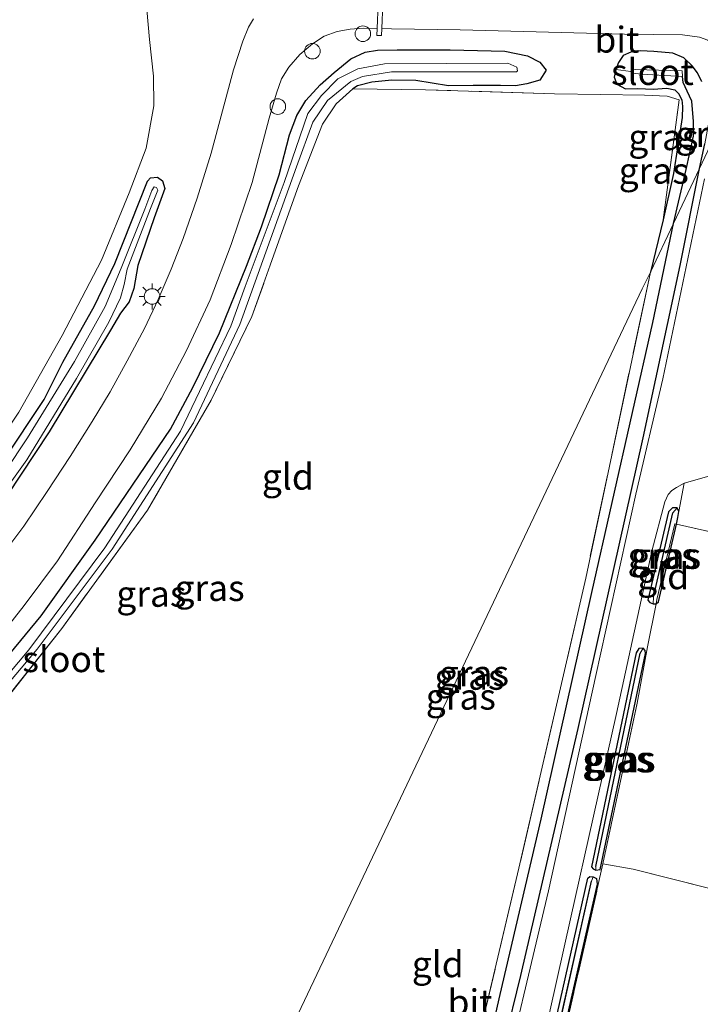
# Model space of a CAD drawing. Units: metres. Extents: x 249997 to 260010, y 477184 to 479800.
# Drawn here: x 250343 to 250408, y 478654 to 478749 of the extents above; entities that cross this region are included whole.
import ezdxf
from ezdxf.enums import TextEntityAlignment as Align

# ---------------------------------------------------------------- set-up
doc = ezdxf.new("R2010")
doc.units = ezdxf.units.M
doc.linetypes.add('IE-TERREINAFSCHEIDING', pattern=[10, 8, -2])
doc.layers.get('0').update_dxf_attribs({"lineweight": 25})
for name, color, linetype, lineweight in [('B-ME-AL-OVERIG-S-B1', 7, 'Continuous', 18), ('B-ME-GW-TEENLIJN-L-B1', 93, 'Continuous', 18), ('B-ME-IE-GRASLAND-GV-B6', 93, 'Continuous', 18), ('B-ME-IE-GRONDWERKLIJN-GROND_INGERICHT-GV-B6', 253, 'Continuous', 18), ('B-ME-IE-HULPGEOMETRIE-L-B1', 53, 'Continuous', 18), ('B-ME-IE-MEUBILAIR_WEGMEUBILAIR-LICHTMAST-S-B1', 8, 'Continuous', 18), ('B-ME-IE-TERREINAFSCHEIDING-DOORGANG-L-B1', 8, 'IE-TERREINAFSCHEIDING-KUNSTMATIG-OPEN', 18), ('B-ME-IE-TERREINAFSCHEIDING-RASTERHEKWERK-L-B1', 8, 'IE-TERREINAFSCHEIDING', 18), ('B-ME-OG-WATER-GV-B6', 153, 'Continuous', 18), ('B-ME-VH-VERH_SOORT-BITUMEN-GV-B6', 8, 'IE-TERREINAFSCHEIDING-NATUURLIJK-HOUTWAL', 18)]:
    doc.layers.add(name, color=color, linetype=linetype, lineweight=lineweight)
doc.layers.add('B-ME-GW-INSTEEKWATERGANG-L-B1', color=10, linetype='Continuous')
doc.layers.add('B-ME-GW-WATERGANG-GREPPEL-L-B1', color=10, linetype='Continuous')
doc.styles.add('NLCS-ISO', font='NLCS-ISO.TTF')
doc.linetypes.add('IE-TERREINAFSCHEIDING-KUNSTMATIG-OPEN', pattern='A,7,-1.5,[67,NLCS.SHX,S=0.75,R=0,X=0,Y=0],-1.5', length=10)
doc.linetypes.add('IE-TERREINAFSCHEIDING-NATUURLIJK-HOUTWAL', pattern='A,7,-1.5,[67,NLCS.SHX,S=0.75,R=45,X=0,Y=0],-1.5,7,-1.5,[70,NLCS.SHX,S=0.75,R=0,X=0,Y=0],-1.5', length=20)

# ---------------------------------------------------------------- blocks, each defined once
blk = doc.blocks.new('lantaarnpaal')
for p, q in [((0, 0.75), (0, 1.25)), ((-0.75, 0), (-1.25, 0)), ((-0.884, 0.884), (-0.53, 0.53)), ((0.53, 0.53), (0.884, 0.884)), ((0.75, 0), (1.25, 0)), ((-0.53, -0.53), (-0.884, -0.884)), ((0, -0.75), (0, -1.25)), ((0.53, -0.53), (0.884, -0.884))]:
    blk.add_line(p, q)
blk.add_circle((0, 0), 0.75)
blk = doc.blocks.new('dtb')
blk.add_circle((0, 0), 0.75)

msp = doc.modelspace()

# ---------------------------------------------------------------- linework, layer by layer
at = {"layer": 'B-ME-GW-INSTEEKWATERGANG-L-B1'}
msp.add_line((250404.711, 478729.8, 15.113), (250403.469, 478724.786, 15.08), dxfattribs=at)
for points in [[(250357.226, 478709.631, 14.9), (250359.373, 478713.653, 14.858), (250361.943, 478718.916, 14.861), (250364.551, 478725.345, 14.909), (250365.988, 478729.154, 14.942), (250367.703, 478734.153, 15.008), (250368.68, 478737.987, 15.023), (250369.404, 478739.854, 14.993), (250370.25, 478741.305, 14.987), (250371.655, 478742.818, 14.978), (250372.988, 478744.022, 14.978), (250374.595, 478745.314, 14.978), (250375.993, 478745.966, 14.981), (250377.182, 478746.16, 15.002), (250379.073, 478746.183, 15.008), (250384.174, 478746.194, 15.074), (250389.456, 478746.058, 15.107), (250391.617, 478745.624, 15.113), (250392.824, 478744.994, 15.119), (250393.433, 478744.218, 15.11), (250392.806, 478743.272, 15.08), (250391.552, 478742.921, 15.077), (250390.465, 478742.732, 15.068), (250389.027, 478742.753, 15.092), (250386.384, 478742.749, 15.137), (250384.02, 478742.724, 15.038), (250380.879, 478743.24, 14.963), (250378.56, 478743.28, 14.867), (250376.641, 478743.063, 14.852), (250375.259, 478742.729, 14.87), (250374.808, 478742.436, 14.87)], [(250408.438, 478743.136, 15.098), (250407.97, 478743.997, 15.023), (250407.529, 478744.606, 15.026), (250406.695, 478745.418, 15.107), (250405.621, 478745.875, 15.08), (250403.8, 478746.032, 15.11), (250402.512, 478746.086, 15.131), (250401.598, 478745.97, 15.149), (250400.863, 478745.643, 15.173), (250400.401, 478744.975, 15.206), (250400.129, 478744.303, 15.206), (250399.976, 478743.558, 15.203), (250400.229, 478742.879, 15.185), (250401.068, 478742.444, 15.152), (250402.248, 478742.457, 15.104), (250403.754, 478742.418, 15.071), (250405.042, 478742.492, 15.092), (250405.819, 478742.327, 15.14), (250406.177, 478741.99, 15.215), (250406.513, 478741.38, 15.206), (250406.572, 478740.747, 15.197), (250406.522, 478739.673, 15.182), (250405.695, 478734.288, 15.104), (250404.711, 478729.8, 15.113)], [(250408.203, 478734.757, 15.2), (250408.711, 478737.143, 15.218)], [(250363.866, 478641.366, 14.858), (250368.155, 478639.824, 14.882), (250374.668, 478637.461, 14.882), (250378.917, 478636.814, 15.029), (250381.397, 478637.008, 15.029), (250383.222, 478637.279, 15.023), (250384.837, 478638.172, 15.02), (250386.152, 478639.669, 15.02), (250387.015, 478641.505, 15.002), (250387.823, 478644.143, 14.975), (250390.998, 478656.995, 14.951), (250396.515, 478680.81, 15.035), (250402.787, 478708.815, 15.041), (250406.328, 478725.399, 15.194), (250408.203, 478734.757, 15.2)], [(250351.856, 478725.62, 14.761), (250355.012, 478733.528, 14.769), (250355.282, 478733.865, 14.761), (250355.975, 478733.908, 14.769), (250356.446, 478733.58, 14.781), (250356.663, 478732.835, 14.785), (250355.644, 478730.013, 14.797), (250354.081, 478725.401, 14.826)], [(250317.227, 478676.203, 14.821), (250310.048, 478670.705, 14.862), (250300.194, 478663.571, 14.931), (250288.634, 478655.594, 14.91), (250287.988, 478655.519, 14.91), (250287.385, 478656.029, 14.91), (250287.052, 478656.505, 14.919), (250287.139, 478656.934, 14.927), (250288.137, 478658.268, 14.955), (250296.377, 478664.287, 15.024), (250303.839, 478669.588, 14.87), (250313.736, 478676.483, 14.793), (250317.024, 478679.301, 14.821), (250322.237, 478684.033, 14.862), (250327.735, 478689.477, 14.858), (250332.735, 478695.161, 14.882), (250336.859, 478700.44, 14.85), (250341.08, 478706.561, 14.878), (250345.042, 478712.512, 14.837), (250346.832, 478716.092, 14.801), (250349.9, 478721.511, 14.837), (250351.856, 478725.62, 14.761)], [(250354.081, 478725.401, 14.826), (250353.696, 478723.187, 14.87), (250353.225, 478721.906, 14.858), (250352.391, 478720.808, 14.862), (250351.444, 478719.193, 14.85), (250345.535, 478709.386, 14.87), (250340.047, 478701.14, 14.838), (250335.718, 478695.618, 14.85), (250329.947, 478689.177, 14.874), (250323.309, 478682.043, 14.903), (250318.379, 478677.244, 14.845)], [(250328.626, 478651.144, 15.045), (250321.937, 478653.204, 15.065), (250319.805, 478654.266, 15.033), (250318.244, 478655.596, 15.029), (250317.617, 478656.557, 15.049), (250317.326, 478658.404, 15.065), (250317.62, 478661.596, 15.025), (250318.8, 478664.451, 15.02), (250320.967, 478666.864, 15.004), (250327.879, 478672.98, 14.984), (250336.101, 478681.231, 15.025), (250344.756, 478691.666, 14.943), (250349.968, 478698.963, 14.923), (250357.226, 478709.631, 14.9)], [(250404.248, 478693.003, 14.903), (250405.981, 478700.477, 15.023), (250406.13, 478701.12, 15.095), (250406.223, 478701.72, 15.092), (250406.059, 478702.051, 15.089), (250405.591, 478702.075, 15.089), (250405.232, 478701.682, 15.089), (250403.24, 478693.164, 15.008), (250403.433, 478692.941, 15.008), (250403.742, 478692.817, 15.008), (250404.021, 478692.81, 15.008), (250404.248, 478693.003, 14.903)], [(250398.646, 478667.202, 14.852), (250403.004, 478688.027, 14.87), (250402.962, 478688.329, 14.951), (250402.771, 478688.528, 14.987), (250402.358, 478688.511, 14.999), (250402.102, 478688.088, 14.999), (250397.797, 478667.477, 15.032), (250397.972, 478667.291, 14.969), (250398.217, 478667.15, 14.924), (250398.646, 478667.202, 14.852)], [(250397.972, 478666.505, 14.975), (250398.266, 478666.361, 14.909), (250398.347, 478665.806, 14.819), (250391.953, 478637.782, 14.75), (250391.699, 478637.345, 14.816), (250391.274, 478637.427, 14.927), (250391.219, 478637.595, 14.876), (250391.018, 478637.869, 14.954), (250397.456, 478666.39, 15.077), (250397.62, 478666.554, 15.071), (250397.972, 478666.505, 14.975)]]:
    msp.add_polyline3d(points, dxfattribs=at)
at = {"layer": 'B-ME-GW-TEENLIJN-L-B1'}
for points in [[(250350.578, 478725.939, 14.828), (250353.252, 478732.401, 14.795), (250354.865, 478736.733, 14.808), (250355.621, 478740.787, 14.844), (250355.598, 478743.67, 14.998), (250355.213, 478747.189, 15.352), (250354.942, 478750.068, 15.542), (250354.259, 478755.472, 15.904), (250353.801, 478758.483, 16.038), (250353.724, 478760.284, 16.054), (250353.99, 478760.868, 16.042), (250354.234, 478761.118, 16.038), (250358.745, 478761.723, 15.916), (250363.317, 478761.831, 15.832)], [(250350.578, 478725.939, 14.828), (250346.772, 478718.654, 14.868), (250342.614, 478711.265, 14.868), (250338.283, 478704.834, 14.881), (250334.172, 478699.021, 14.885), (250329.12, 478693.162, 14.889), (250322.828, 478686.627, 14.893), (250316.378, 478680.97, 14.913), (250309.627, 478675.383, 14.885), (250297.771, 478666.981, 15.108), (250289.451, 478661.401, 15.132), (250280.535, 478655.92, 15.112), (250271.137, 478650.6, 15.161), (250265.47, 478647.931, 15.25), (250255.845, 478643.643, 15.429), (250237.434, 478635.217, 15.425), (250224.86, 478628.748, 15.534), (250222.161, 478627.244, 15.502)]]:
    msp.add_polyline3d(points, dxfattribs=at)
at = {"layer": 'B-ME-GW-WATERGANG-GREPPEL-L-B1'}
for p, q in [((250403.781, 478693.443, 14.66), (250405.64, 478701.594, 14.66)), ((250398.201, 478667.498, 14.567), (250402.486, 478688.062, 14.567)), ((250391.492, 478637.828, 14.507), (250397.783, 478666.097, 14.507))]:
    msp.add_line(p, q, dxfattribs=at)
for points in [[(250405.694, 478729.472, 14.495), (250406.921, 478734.668, 14.495), (250407.617, 478737.881, 14.495), (250407.621, 478739.277, 14.495), (250407.454, 478741.251, 14.495), (250407.002, 478742.202, 14.495), (250406.626, 478743.047, 14.495), (250406.565, 478743.614, 14.39)], [(250381.084, 478638.267, 14.126), (250382.28, 478638.726, 14.141), (250383.328, 478639.208, 14.153), (250384.264, 478639.852, 14.174), (250385.22, 478641.018, 14.174), (250385.753, 478641.951, 14.18), (250386.452, 478643.841, 14.255), (250386.858, 478645.846, 14.255), (250388.99, 478655.166, 14.255), (250392.951, 478672.053, 14.267), (250397.822, 478693.906, 14.267), (250403.704, 478719.923, 14.402), (250405.694, 478729.472, 14.495)]]:
    msp.add_polyline3d(points, dxfattribs=at)
at = {"layer": 'B-ME-IE-GRASLAND-GV-B6'}
for points in [[(250342.614, 478711.265, 14.868), (250346.772, 478718.654, 14.868), (250350.578, 478725.939, 14.828), (250353.252, 478732.401, 14.795), (250354.865, 478736.733, 14.808), (250355.621, 478740.787, 14.844), (250355.598, 478743.67, 14.998), (250355.213, 478747.189, 15.352), (250354.942, 478750.068, 15.542), (250354.259, 478755.472, 15.904), (250353.801, 478758.483, 16.038), (250353.724, 478760.284, 16.054), (250353.99, 478760.868, 16.042), (250354.234, 478761.118, 16.038), (250358.745, 478761.723, 15.916), (250363.317, 478761.831, 15.832), (250365.297, 478761.848, 15.789), (250369.901, 478761.623, 15.687), (250377.425, 478761.524, 15.591), (250389.864, 478761.252, 15.576), (250406.581, 478760.891, 15.579), (250420.398, 478760.441, 15.577)], [(250420.398, 478760.441, 15.577), (250406.581, 478760.891, 15.579), (250389.864, 478761.252, 15.576), (250377.425, 478761.524, 15.591), (250369.901, 478761.623, 15.687), (250365.297, 478761.848, 15.789), (250363.317, 478761.831, 15.832), (250358.745, 478761.723, 15.916), (250354.234, 478761.118, 16.038), (250353.99, 478760.868, 16.042), (250353.724, 478760.284, 16.054), (250353.801, 478758.483, 16.038), (250354.259, 478755.472, 15.904), (250354.942, 478750.068, 15.542), (250355.213, 478747.189, 15.352), (250355.598, 478743.67, 14.998), (250355.621, 478740.787, 14.844), (250354.865, 478736.733, 14.808), (250353.252, 478732.401, 14.795), (250350.578, 478725.939, 14.828), (250346.772, 478718.654, 14.868), (250342.614, 478711.265, 14.868)], [(250365.234, 478749.192, 15.016), (250364.75, 478748.363, 15.011), (250364.193, 478747.025, 14.997), (250363.285, 478744.277, 14.984), (250362.236, 478740.321, 14.962), (250361.127, 478736.244, 14.954), (250359.789, 478731.906, 14.946), (250358.428, 478728.003, 14.932), (250357.277, 478725.074, 14.941), (250356.02, 478722.125, 14.927), (250354.702, 478719.358, 14.919), (250353.038, 478716.227, 14.911), (250351.403, 478713.238, 14.919), (250349.659, 478710.394, 14.911), (250347.544, 478707.016, 14.905), (250345.349, 478703.624, 14.892), (250343.086, 478700.302, 14.87), (250340.371, 478696.699, 14.892)], [(250339.358, 478687.89, 14.898), (250343.12, 478692.664, 14.881), (250346.336, 478696.955, 14.881), (250349.976, 478702.559, 14.911), (250353.324, 478707.644, 14.941), (250356.362, 478712.617, 14.925), (250358.778, 478717.232, 14.911), (250361.034, 478722.12, 14.898), (250363.075, 478727.437, 14.906), (250365.082, 478733.408, 14.957), (250366.743, 478739.619, 15.003), (250367.437, 478742.026, 15.019), (250367.932, 478743.408, 15.027), (250368.638, 478744.525, 15.014), (250369.686, 478745.731, 15.014), (250370.901, 478746.774, 15.009), (250372.036, 478747.501, 15.006), (250373.276, 478747.944, 15.006), (250374.528, 478748.169, 15.022), (250375.831, 478748.265, 15.044), (250377.148, 478748.247, 14.952)], [(250377.148, 478748.247, 14.952), (250377.123, 478747.583, 14.96), (250377.559, 478747.566, 14.96), (250377.586, 478748.253, 14.952), (250378.506, 478748.224, 15.068), (250385.124, 478748.121, 15.071), (250400.961, 478747.71, 15.128), (250406.56, 478747.638, 15.14), (250408.206, 478747.424, 15.131), (250408.995, 478747.135, 15.134)], [(250336.101, 478681.231, 15.025), (250344.756, 478691.666, 14.943), (250349.968, 478698.963, 14.923), (250357.226, 478709.631, 14.9), (250359.373, 478713.653, 14.858), (250361.943, 478718.916, 14.861), (250364.551, 478725.345, 14.909), (250365.988, 478729.154, 14.942), (250367.703, 478734.153, 15.008), (250368.68, 478737.987, 15.023), (250369.404, 478739.854, 14.993), (250370.25, 478741.305, 14.987), (250371.655, 478742.818, 14.978), (250372.988, 478744.022, 14.978), (250374.595, 478745.314, 14.978), (250375.993, 478745.966, 14.981), (250377.182, 478746.16, 15.002), (250379.073, 478746.183, 15.008), (250384.174, 478746.194, 15.074), (250389.456, 478746.058, 15.107), (250391.617, 478745.624, 15.113), (250392.824, 478744.994, 15.119), (250393.433, 478744.218, 15.11), (250392.806, 478743.272, 15.08), (250391.552, 478742.921, 15.077), (250390.465, 478742.732, 15.068), (250389.027, 478742.753, 15.092), (250386.384, 478742.749, 15.137), (250384.02, 478742.724, 15.038), (250380.879, 478743.24, 14.963), (250378.56, 478743.28, 14.867), (250376.641, 478743.063, 14.852), (250375.259, 478742.729, 14.87), (250374.808, 478742.436, 14.87)], [(250408.438, 478743.136, 15.098), (250407.97, 478743.997, 15.023), (250407.529, 478744.606, 15.026), (250406.695, 478745.418, 15.107), (250405.621, 478745.875, 15.08), (250403.8, 478746.032, 15.11), (250402.512, 478746.086, 15.131), (250401.598, 478745.97, 15.149), (250400.863, 478745.643, 15.173), (250400.401, 478744.975, 15.206), (250400.129, 478744.303, 15.206), (250399.976, 478743.558, 15.203), (250400.229, 478742.879, 15.185), (250401.068, 478742.444, 15.152), (250402.248, 478742.457, 15.104), (250403.754, 478742.418, 15.071), (250405.042, 478742.492, 15.092), (250405.819, 478742.327, 15.14), (250406.177, 478741.99, 15.215), (250406.513, 478741.38, 15.206), (250406.572, 478740.747, 15.197), (250406.522, 478739.673, 15.182), (250405.695, 478734.288, 15.104), (250404.711, 478729.8, 15.113), (250406.247, 478741.371, 15.206), (250405.09, 478741.741, 15.272), (250402.917, 478741.819, 15.242), (250398.681, 478741.893, 15.269), (250394.239, 478741.958, 15.269), (250381.803, 478742.336, 15.002), (250374.808, 478742.436, 14.87), (250375.259, 478742.729, 14.87), (250376.641, 478743.063, 14.852), (250378.56, 478743.28, 14.867), (250380.879, 478743.24, 14.963), (250384.02, 478742.724, 15.038), (250386.384, 478742.749, 15.137), (250389.027, 478742.753, 15.092), (250390.465, 478742.732, 15.068), (250391.552, 478742.921, 15.077), (250392.806, 478743.272, 15.08), (250393.433, 478744.218, 15.11), (250392.824, 478744.994, 15.119), (250391.617, 478745.624, 15.113), (250389.456, 478746.058, 15.107), (250384.174, 478746.194, 15.074), (250379.073, 478746.183, 15.008), (250377.182, 478746.16, 15.002), (250375.993, 478745.966, 14.981), (250374.595, 478745.314, 14.978), (250372.988, 478744.022, 14.978), (250371.655, 478742.818, 14.978), (250370.25, 478741.305, 14.987), (250369.404, 478739.854, 14.993), (250368.68, 478737.987, 15.023), (250367.703, 478734.153, 15.008), (250365.988, 478729.154, 14.942), (250364.551, 478725.345, 14.909), (250361.943, 478718.916, 14.861), (250359.373, 478713.653, 14.858), (250357.226, 478709.631, 14.9), (250349.968, 478698.963, 14.923), (250344.756, 478691.666, 14.943), (250336.101, 478681.231, 15.025)], [(250405.694, 478729.472, 14.495), (250406.921, 478734.668, 14.495), (250407.617, 478737.881, 14.495), (250407.621, 478739.277, 14.495), (250407.454, 478741.251, 14.495), (250407.002, 478742.202, 14.495), (250406.626, 478743.047, 14.495), (250406.565, 478743.614, 14.39), (250406.544, 478744.178, 14.39), (250402.001, 478744.292, 14.39), (250401.74, 478744.253, 14.39), (250401.576, 478744.113, 14.39), (250400.129, 478744.303, 15.206), (250400.401, 478744.975, 15.206), (250400.863, 478745.643, 15.173), (250401.598, 478745.97, 15.149), (250402.512, 478746.086, 15.131), (250403.8, 478746.032, 15.11), (250405.621, 478745.875, 15.08), (250406.695, 478745.418, 15.107), (250407.529, 478744.606, 15.026), (250407.97, 478743.997, 15.023), (250408.438, 478743.136, 15.098)], [(250337.306, 478680.1, 14.126), (250344.357, 478688.453, 14.126), (250351.6, 478698.093, 14.126), (250359.447, 478710.264, 14.126), (250363.902, 478719.718, 14.126), (250369.368, 478734.929, 14.126), (250370.933, 478739.209, 14.126), (250372.352, 478741.306, 14.126), (250374.597, 478743.151, 14.126), (250375.725, 478743.624, 14.126), (250378.516, 478744.062, 14.126), (250390.558, 478744.057, 14.126), (250390.65, 478744.178, 14.126), (250390.604, 478744.532, 14.126), (250389.723, 478744.921, 14.126), (250377.837, 478744.838, 14.126), (250375.268, 478744.357, 14.126), (250373.341, 478743.383, 14.126), (250371.781, 478741.808, 14.126), (250370.462, 478740.048, 14.126), (250368.162, 478733.401, 14.126), (250364.429, 478723.393, 14.126), (250363.021, 478719.566, 14.126), (250360.027, 478713.26, 14.126), (250358.184, 478709.449, 14.126), (250350.893, 478698.202, 14.126), (250343.579, 478688.385, 14.126), (250337.046, 478680.649, 14.126)], [(250406.626, 478743.047, 14.495), (250407.002, 478742.202, 14.495), (250407.454, 478741.251, 14.495), (250407.621, 478739.277, 14.495), (250407.617, 478737.881, 14.495), (250406.921, 478734.668, 14.495), (250405.694, 478729.472, 14.495), (250403.469, 478724.786, 15.08), (250404.711, 478729.8, 15.113), (250405.695, 478734.288, 15.104), (250406.522, 478739.673, 15.182), (250406.572, 478740.747, 15.197), (250406.513, 478741.38, 15.206), (250406.177, 478741.99, 15.215), (250405.819, 478742.327, 15.14), (250405.042, 478742.492, 15.092), (250403.754, 478742.418, 15.071), (250402.248, 478742.457, 15.104), (250401.068, 478742.444, 15.152), (250400.229, 478742.879, 15.185), (250399.976, 478743.558, 15.203), (250400.129, 478744.303, 15.206), (250401.576, 478744.113, 14.39), (250401.802, 478743.959, 14.39), (250402.572, 478743.855, 14.39), (250406.565, 478743.614, 14.39), (250406.626, 478743.047, 14.495)], [(250374.808, 478742.436, 14.87), (250373.186, 478740.977, 14.889), (250371.875, 478739.045, 14.907), (250369.554, 478733.087, 14.948), (250365.074, 478720.485, 14.881), (250361.133, 478712.428, 14.907), (250355.011, 478701.829, 14.907), (250346.734, 478690.429, 14.74), (250340.252, 478682.254, 14.725), (250332.87, 478674.256, 14.822), (250324.046, 478666.111, 14.9), (250321.28, 478663.051, 14.926), (250320.846, 478662.107, 14.922), (250320.336, 478660.545, 14.918), (250320.343, 478659.039, 14.874), (250320.835, 478658.185, 14.863), (250322.734, 478657.057, 14.837), (250327.534, 478655.2, 14.778), (250329.382, 478654.485, 14.756), (250333.85, 478653.171, 14.675)], [(250408.203, 478734.757, 15.2), (250408.711, 478737.143, 15.218), (250409.053, 478738.872, 15.275), (250409.261, 478739.975, 15.281), (250409.324, 478740.552, 15.284), (250409.184, 478741.089, 15.284), (250409.151, 478741.382, 15.152), (250410.341, 478741.307, 15.23), (250409.523, 478737.537, 15.197), (250408.203, 478734.757, 15.2)], [(250363.414, 478640.413, 14.909), (250363.866, 478641.366, 14.858), (250368.155, 478639.824, 14.882), (250374.668, 478637.461, 14.882), (250378.917, 478636.814, 15.029), (250381.397, 478637.008, 15.029), (250383.222, 478637.279, 15.023), (250384.837, 478638.172, 15.02), (250386.152, 478639.669, 15.02), (250387.015, 478641.505, 15.002), (250387.823, 478644.143, 14.975), (250390.998, 478656.995, 14.951), (250396.515, 478680.81, 15.035), (250402.787, 478708.815, 15.041), (250406.328, 478725.399, 15.194), (250408.203, 478734.757, 15.2), (250409.523, 478737.537, 15.197)], [(250408.711, 478737.143, 15.218), (250408.203, 478734.757, 15.2), (250405.694, 478729.472, 14.495)], [(250386.858, 478645.846, 14.255), (250388.99, 478655.166, 14.255), (250392.951, 478672.053, 14.267), (250397.822, 478693.906, 14.267), (250403.704, 478719.923, 14.402), (250405.694, 478729.472, 14.495), (250408.203, 478734.757, 15.2), (250406.328, 478725.399, 15.194), (250402.787, 478708.815, 15.041), (250396.515, 478680.81, 15.035), (250390.998, 478656.995, 14.951), (250387.823, 478644.143, 14.975)], [(250340.047, 478701.14, 14.838), (250345.535, 478709.386, 14.87), (250351.444, 478719.193, 14.85), (250352.391, 478720.808, 14.862), (250353.225, 478721.906, 14.858), (250353.696, 478723.187, 14.87), (250354.081, 478725.401, 14.826), (250355.644, 478730.013, 14.797), (250356.663, 478732.835, 14.785), (250356.446, 478733.58, 14.781), (250355.975, 478733.908, 14.769), (250355.282, 478733.865, 14.761), (250355.012, 478733.528, 14.769), (250351.856, 478725.62, 14.761)], [(250341.08, 478706.561, 14.878), (250345.042, 478712.512, 14.837), (250346.832, 478716.092, 14.801), (250349.9, 478721.511, 14.837), (250351.856, 478725.62, 14.761), (250355.012, 478733.528, 14.769), (250355.282, 478733.865, 14.761), (250355.975, 478733.908, 14.769), (250356.446, 478733.58, 14.781), (250356.663, 478732.835, 14.785), (250355.644, 478730.013, 14.797), (250354.081, 478725.401, 14.826)], [(250408.673, 478733.749, 15.179), (250404.683, 478714.507, 15.08), (250402.059, 478703.387, 15.014), (250398.2, 478685.895, 15.023), (250393.637, 478665.17, 14.987), (250388.597, 478643.914, 14.951), (250387.972, 478641.391, 14.972), (250387.323, 478639.168, 14.975), (250386.399, 478637.627, 15.002), (250385.193, 478636.593, 15.023), (250383.916, 478635.675, 15.023), (250382.187, 478635.055, 15.02), (250380.905, 478634.759, 15.002), (250378.943, 478634.719, 15.002), (250376.636, 478634.904, 14.987), (250374.425, 478635.227, 14.987), (250373.063, 478635.506, 14.936), (250371.687, 478635.999, 14.924), (250370.351, 478636.627, 14.87), (250368.643, 478637.631, 14.861), (250367.412, 478638.452, 14.861), (250366.114, 478639.111, 14.864), (250364.651, 478639.843, 14.87), (250363.414, 478640.413, 14.909)], [(250337.8, 478698.912, 14.16), (250343.377, 478706.682, 14.16), (250348.158, 478714.515, 14.16), (250351.267, 478719.944, 14.16), (250352.412, 478722.295, 14.16), (250352.756, 478723.595, 14.16), (250353.031, 478725.047, 14.16), (250355.279, 478730.896, 14.16), (250355.991, 478732.673, 14.16), (250355.861, 478732.938, 14.16), (250355.647, 478732.982, 14.16), (250355.417, 478732.652, 14.16), (250354.753, 478730.842, 14.16), (250352.476, 478725.154, 14.16), (250350.938, 478721.452, 14.16), (250347.967, 478716.173, 14.16), (250343.434, 478708.797, 14.16), (250339.109, 478702.325, 14.16)], [(250387.267, 478652.394, 14.852), (250390.795, 478667.358, 14.825), (250397.235, 478695.285, 14.921), (250403.469, 478724.786, 15.08), (250405.694, 478729.472, 14.495), (250403.704, 478719.923, 14.402), (250397.822, 478693.906, 14.267), (250392.951, 478672.053, 14.267), (250388.99, 478655.166, 14.255), (250386.858, 478645.846, 14.255)], [(250351.856, 478725.62, 14.761), (250349.9, 478721.511, 14.837), (250346.832, 478716.092, 14.801), (250345.042, 478712.512, 14.837), (250341.08, 478706.561, 14.878)], [(250354.081, 478725.401, 14.826), (250353.696, 478723.187, 14.87), (250353.225, 478721.906, 14.858), (250352.391, 478720.808, 14.862), (250351.444, 478719.193, 14.85), (250345.535, 478709.386, 14.87), (250340.047, 478701.14, 14.838)], [(250393.145, 478650.684, 15.038), (250395.774, 478662.473, 15.029), (250400.192, 478682.238, 15.038), (250403.613, 478697.885, 15.08), (250404.867, 478702.647, 15.11), (250405.18, 478703.349, 15.107), (250405.533, 478703.722, 15.101), (250405.976, 478704.037, 15.098), (250406.714, 478704.449, 15.098), (250406.223, 478701.72, 15.092), (250406.059, 478702.051, 15.089), (250405.591, 478702.075, 15.089), (250405.232, 478701.682, 15.089), (250403.24, 478693.164, 15.008), (250403.433, 478692.941, 15.008), (250403.742, 478692.817, 15.008), (250404.021, 478692.81, 15.008), (250403.203, 478688.661, 14.912), (250402.187, 478683.245, 14.849), (250398.896, 478667.771, 14.792), (250392.117, 478637.823, 14.753)], [(250403.742, 478692.817, 15.008), (250403.433, 478692.941, 15.008), (250403.24, 478693.164, 15.008), (250405.232, 478701.682, 15.089), (250405.591, 478702.075, 15.089), (250406.059, 478702.051, 15.089), (250405.64, 478701.594, 14.66), (250403.781, 478693.443, 14.66), (250403.742, 478692.817, 15.008)], [(250403.742, 478692.817, 15.008), (250403.781, 478693.443, 14.66), (250405.64, 478701.594, 14.66), (250406.059, 478702.051, 15.089), (250406.223, 478701.72, 15.092), (250406.13, 478701.12, 15.095), (250405.981, 478700.477, 15.023), (250405.832, 478700.51, 15.023), (250404.094, 478693.232, 14.885), (250404.021, 478692.81, 15.008), (250403.742, 478692.817, 15.008)], [(250398.217, 478667.15, 14.924), (250398.646, 478667.202, 14.852), (250403.004, 478688.027, 14.87), (250402.962, 478688.329, 14.951), (250402.771, 478688.528, 14.987), (250402.358, 478688.511, 14.999), (250402.102, 478688.088, 14.999), (250397.797, 478667.477, 15.032), (250397.972, 478667.291, 14.969), (250398.217, 478667.15, 14.924)], [(250398.217, 478667.15, 14.924), (250397.972, 478667.291, 14.969), (250397.797, 478667.477, 15.032), (250402.102, 478688.088, 14.999), (250402.358, 478688.511, 14.999), (250402.771, 478688.528, 14.987), (250402.486, 478688.062, 14.567), (250398.201, 478667.498, 14.567), (250398.217, 478667.15, 14.924)], [(250398.217, 478667.15, 14.924), (250398.201, 478667.498, 14.567), (250402.486, 478688.062, 14.567), (250402.771, 478688.528, 14.987), (250402.962, 478688.329, 14.951), (250403.004, 478688.027, 14.87), (250398.646, 478667.202, 14.852), (250398.217, 478667.15, 14.924)], [(250397.972, 478666.505, 14.975), (250397.62, 478666.554, 15.071), (250397.456, 478666.39, 15.077), (250391.018, 478637.869, 14.954), (250391.219, 478637.595, 14.876), (250391.274, 478637.427, 14.927), (250391.699, 478637.345, 14.816), (250391.953, 478637.782, 14.75), (250398.347, 478665.806, 14.819), (250398.266, 478666.361, 14.909), (250397.972, 478666.505, 14.975)], [(250391.274, 478637.427, 14.927), (250391.219, 478637.595, 14.876), (250391.018, 478637.869, 14.954), (250397.456, 478666.39, 15.077), (250397.62, 478666.554, 15.071), (250397.972, 478666.505, 14.975), (250397.783, 478666.097, 14.507), (250391.492, 478637.828, 14.507), (250391.274, 478637.427, 14.927)], [(250391.274, 478637.427, 14.927), (250391.492, 478637.828, 14.507), (250397.783, 478666.097, 14.507), (250397.972, 478666.505, 14.975), (250398.266, 478666.361, 14.909), (250398.347, 478665.806, 14.819), (250391.953, 478637.782, 14.75), (250391.699, 478637.345, 14.816), (250391.274, 478637.427, 14.927)]]:
    msp.add_polyline3d(points, dxfattribs=at)
at = {"layer": 'B-ME-IE-GRONDWERKLIJN-GROND_INGERICHT-GV-B6'}
for points in [[(250333.85, 478653.171, 14.675), (250329.382, 478654.485, 14.756), (250327.534, 478655.2, 14.778), (250330.681, 478664.214, 14.915), (250331.69, 478669.295, 14.944), (250332.87, 478674.256, 14.822), (250340.252, 478682.254, 14.725), (250346.734, 478690.429, 14.74), (250355.011, 478701.829, 14.907), (250361.133, 478712.428, 14.907), (250365.074, 478720.485, 14.881), (250369.554, 478733.087, 14.948), (250371.875, 478739.045, 14.907), (250373.186, 478740.977, 14.889), (250374.808, 478742.436, 14.87), (250381.803, 478742.336, 15.002), (250394.239, 478741.958, 15.269)], [(250394.239, 478741.958, 15.269), (250398.681, 478741.893, 15.269), (250402.917, 478741.819, 15.242), (250405.09, 478741.741, 15.272), (250406.247, 478741.371, 15.206), (250404.711, 478729.8, 15.113), (250403.469, 478724.786, 15.08), (250402.692, 478723.149, 15.08), (250365.364, 478644.523, 14.768)], [(250365.291, 478644.368, 14.78), (250365.364, 478644.523, 14.768), (250402.692, 478723.149, 15.08), (250403.469, 478724.786, 15.08), (250397.235, 478695.285, 14.921), (250390.795, 478667.358, 14.825), (250387.267, 478652.394, 14.852), (250386.174, 478648.106, 14.951), (250384.173, 478641.644, 14.891), (250383.769, 478640.943, 14.873), (250383.379, 478640.477, 14.867), (250382.49, 478639.87, 14.87), (250381.374, 478639.607, 14.888), (250377.296, 478640.369, 14.885), (250371.634, 478642.224, 14.885), (250365.291, 478644.368, 14.78)], [(250427.62, 478695.62, 15.158), (250405.981, 478700.477, 15.023), (250406.13, 478701.12, 15.095), (250406.223, 478701.72, 15.092), (250406.714, 478704.449, 15.098), (250412.62, 478706.098, 15.218)], [(250419.243, 478662.864, 14.654), (250401.813, 478667.246, 14.717), (250398.896, 478667.771, 14.792), (250402.187, 478683.245, 14.849), (250403.203, 478688.661, 14.912), (250404.021, 478692.81, 15.008), (250404.248, 478693.003, 14.903), (250405.981, 478700.477, 15.023), (250427.62, 478695.62, 15.158)], [(250404.021, 478692.81, 15.008), (250404.094, 478693.232, 14.885), (250405.832, 478700.51, 15.023), (250405.981, 478700.477, 15.023), (250404.248, 478693.003, 14.903), (250404.021, 478692.81, 15.008)], [(250517.166, 478637.159, 14.51), (250520.249, 478614.255, 14.525), (250520.608, 478609.942, 14.576), (250484.218, 478618.997, 14.459), (250444.861, 478628.965, 14.537), (250421.456, 478634.705, 14.549), (250417.608, 478635.673, 14.528), (250413.172, 478636.709, 14.519), (250409.593, 478637.228, 14.519), (250405.182, 478637.17, 14.534), (250401.362, 478636.078, 14.585), (250397.687, 478634.859, 14.621), (250394.573, 478633.342, 14.714), (250392.397, 478632.193, 14.78), (250390.373, 478630.951, 14.786), (250391.727, 478636.619, 14.795), (250392.117, 478637.823, 14.753), (250398.896, 478667.771, 14.792), (250401.813, 478667.246, 14.717), (250419.243, 478662.864, 14.654), (250456.89, 478652.975, 14.753), (250487.272, 478645.119, 14.603), (250517.166, 478637.159, 14.51)]]:
    msp.add_polyline3d(points, dxfattribs=at)
at = {"layer": 'B-ME-IE-HULPGEOMETRIE-L-B1'}
for p, q in [((250401.576, 478744.113, 14.39), (250400.129, 478744.303, 15.206)), ((250405.64, 478701.594, 14.66), (250406.059, 478702.051, 15.089)), ((250403.781, 478693.443, 14.66), (250403.742, 478692.817, 15.008)), ((250402.486, 478688.062, 14.567), (250402.771, 478688.528, 14.987)), ((250398.201, 478667.498, 14.567), (250398.217, 478667.15, 14.924)), ((250397.783, 478666.097, 14.507), (250397.972, 478666.505, 14.975))]:
    msp.add_line(p, q, dxfattribs=at)
msp.add_polyline3d([(250354.845, 478622.326, 15.002), (250355.298, 478623.282, 15.014), (250356.997, 478626.871, 14.837), (250358.149, 478629.643, 13.343), (250359.031, 478631.165, 13.343), (250360.071, 478633.362, 14.81), (250361.991, 478637.416, 14.888), (250363.414, 478640.413, 14.909), (250363.866, 478641.366, 14.858), (250364.379, 478642.446, 14.012), (250364.705, 478643.133, 14.126), (250365.291, 478644.368, 14.78), (250365.364, 478644.523, 14.768), (250402.692, 478723.149, 15.08), (250403.469, 478724.786, 15.08), (250405.694, 478729.472, 14.495), (250408.203, 478734.757, 15.2), (250409.523, 478737.537, 15.197)], dxfattribs=at)
at = {"layer": 'B-ME-IE-TERREINAFSCHEIDING-DOORGANG-L-B1'}
for p, q in [((250398.681, 478741.893, 15.269), (250394.239, 478741.958, 15.269)), ((250398.896, 478667.771, 14.792), (250401.813, 478667.246, 14.717))]:
    msp.add_line(p, q, dxfattribs=at)
msp.add_polyline3d([(250403.203, 478688.661, 14.912), (250404.021, 478692.81, 15.008), (250404.094, 478693.232, 14.885)], dxfattribs=at)
at = {"layer": 'B-ME-IE-TERREINAFSCHEIDING-RASTERHEKWERK-L-B1'}
msp.add_line((250405.981, 478700.477, 15.023), (250427.62, 478695.62, 15.158), dxfattribs=at)
for points in [[(250374.808, 478742.436, 14.87), (250373.186, 478740.977, 14.889), (250371.875, 478739.045, 14.907), (250369.554, 478733.087, 14.948), (250365.074, 478720.485, 14.881), (250361.133, 478712.428, 14.907), (250355.011, 478701.829, 14.907), (250346.734, 478690.429, 14.74), (250340.252, 478682.254, 14.725), (250332.87, 478674.256, 14.822)], [(250394.239, 478741.958, 15.269), (250381.803, 478742.336, 15.002), (250374.808, 478742.436, 14.87)], [(250404.711, 478729.8, 15.113), (250406.247, 478741.371, 15.206), (250405.09, 478741.741, 15.272), (250402.917, 478741.819, 15.242), (250398.681, 478741.893, 15.269)], [(250403.469, 478724.786, 15.08), (250397.235, 478695.285, 14.921), (250390.795, 478667.358, 14.825), (250387.267, 478652.394, 14.852), (250386.174, 478648.106, 14.951), (250384.173, 478641.644, 14.891), (250383.769, 478640.943, 14.873), (250383.379, 478640.477, 14.867), (250382.49, 478639.87, 14.87), (250381.374, 478639.607, 14.888), (250377.296, 478640.369, 14.885), (250371.634, 478642.224, 14.885), (250365.291, 478644.368, 14.78)], [(250404.094, 478693.232, 14.885), (250405.832, 478700.51, 15.023), (250405.981, 478700.477, 15.023)], [(250391.727, 478636.619, 14.795), (250392.117, 478637.823, 14.753), (250398.896, 478667.771, 14.792), (250402.187, 478683.245, 14.849), (250403.203, 478688.661, 14.912)], [(250401.813, 478667.246, 14.717), (250419.243, 478662.864, 14.654), (250456.89, 478652.975, 14.753), (250487.272, 478645.119, 14.603), (250517.166, 478637.159, 14.51), (250520.249, 478614.255, 14.525), (250520.608, 478609.942, 14.576)]]:
    msp.add_polyline3d(points, dxfattribs=at)
at = {"layer": 'B-ME-OG-WATER-GV-B6'}
for points in [[(250337.046, 478680.649, 14.126), (250343.579, 478688.385, 14.126), (250350.893, 478698.202, 14.126), (250358.184, 478709.449, 14.126), (250360.027, 478713.26, 14.126), (250363.021, 478719.566, 14.126), (250364.429, 478723.393, 14.126), (250368.162, 478733.401, 14.126), (250370.462, 478740.048, 14.126), (250371.781, 478741.808, 14.126), (250373.341, 478743.383, 14.126), (250375.268, 478744.357, 14.126), (250377.837, 478744.838, 14.126), (250389.723, 478744.921, 14.126), (250390.604, 478744.532, 14.126), (250390.65, 478744.178, 14.126), (250390.558, 478744.057, 14.126), (250378.516, 478744.062, 14.126), (250375.725, 478743.624, 14.126), (250374.597, 478743.151, 14.126), (250372.352, 478741.306, 14.126), (250370.933, 478739.209, 14.126), (250369.368, 478734.929, 14.126), (250363.902, 478719.718, 14.126), (250359.447, 478710.264, 14.126), (250351.6, 478698.093, 14.126), (250344.357, 478688.453, 14.126), (250337.306, 478680.1, 14.126)], [(250406.544, 478744.178, 14.39), (250406.565, 478743.614, 14.39), (250402.572, 478743.855, 14.39), (250401.802, 478743.959, 14.39), (250401.576, 478744.113, 14.39), (250401.74, 478744.253, 14.39), (250402.001, 478744.292, 14.39), (250406.544, 478744.178, 14.39)], [(250339.109, 478702.325, 14.16), (250343.434, 478708.797, 14.16), (250347.967, 478716.173, 14.16), (250350.938, 478721.452, 14.16), (250352.476, 478725.154, 14.16), (250354.753, 478730.842, 14.16), (250355.417, 478732.652, 14.16), (250355.647, 478732.982, 14.16), (250355.861, 478732.938, 14.16), (250355.991, 478732.673, 14.16), (250355.279, 478730.896, 14.16), (250353.031, 478725.047, 14.16)], [(250353.031, 478725.047, 14.16), (250352.756, 478723.595, 14.16), (250352.412, 478722.295, 14.16), (250351.267, 478719.944, 14.16), (250348.158, 478714.515, 14.16), (250343.377, 478706.682, 14.16), (250337.8, 478698.912, 14.16)]]:
    msp.add_polyline3d(points, dxfattribs=at)
at = {"layer": 'B-ME-VH-VERH_SOORT-BITUMEN-GV-B6'}
for points in [[(250377.794, 478753.706, 14.885), (250377.768, 478753.024, 14.893), (250377.586, 478748.253, 14.952), (250377.559, 478747.566, 14.96), (250377.123, 478747.583, 14.96), (250377.148, 478748.247, 14.952), (250377.332, 478753.034, 14.894), (250377.358, 478753.723, 14.885), (250377.794, 478753.706, 14.885)], [(250377.332, 478753.034, 14.894), (250377.148, 478748.247, 14.952)], [(250385.663, 478752.721, 15.094), (250394.438, 478752.573, 15.155), (250416.478, 478752.185, 15.143), (250411.335, 478741.353, 15.213), (250410.341, 478741.307, 15.23), (250410.394, 478741.552, 15.149), (250409.391, 478741.813, 15.149), (250409.519, 478742.352, 15.149), (250409.745, 478743.385, 15.152), (250409.856, 478744.578, 15.116), (250409.828, 478745.212, 15.11), (250409.707, 478745.955, 15.113), (250409.375, 478746.695, 15.119), (250408.995, 478747.135, 15.134), (250408.206, 478747.424, 15.131), (250406.56, 478747.638, 15.14), (250400.961, 478747.71, 15.128), (250385.124, 478748.121, 15.071), (250378.506, 478748.224, 15.068), (250377.586, 478748.253, 14.952), (250377.768, 478753.024, 14.893), (250380.159, 478753.058, 15.089), (250385.663, 478752.721, 15.094)], [(250340.371, 478696.699, 14.892), (250343.086, 478700.302, 14.87), (250345.349, 478703.624, 14.892), (250347.544, 478707.016, 14.905), (250349.659, 478710.394, 14.911), (250351.403, 478713.238, 14.919), (250353.038, 478716.227, 14.911), (250354.702, 478719.358, 14.919), (250356.02, 478722.125, 14.927), (250357.277, 478725.074, 14.941), (250358.428, 478728.003, 14.932), (250359.789, 478731.906, 14.946), (250361.127, 478736.244, 14.954), (250362.236, 478740.321, 14.962), (250363.285, 478744.277, 14.984), (250364.193, 478747.025, 14.997), (250364.75, 478748.363, 15.011), (250365.234, 478749.192, 15.016)], [(250377.148, 478748.247, 14.952), (250375.831, 478748.265, 15.044), (250374.528, 478748.169, 15.022), (250373.276, 478747.944, 15.006), (250372.036, 478747.501, 15.006), (250370.901, 478746.774, 15.009), (250369.686, 478745.731, 15.014), (250368.638, 478744.525, 15.014), (250367.932, 478743.408, 15.027), (250367.437, 478742.026, 15.019), (250366.743, 478739.619, 15.003), (250365.082, 478733.408, 14.957), (250363.075, 478727.437, 14.906), (250361.034, 478722.12, 14.898), (250358.778, 478717.232, 14.911), (250356.362, 478712.617, 14.925), (250353.324, 478707.644, 14.941), (250349.976, 478702.559, 14.911), (250346.336, 478696.955, 14.881), (250343.12, 478692.664, 14.881), (250339.358, 478687.89, 14.898)], [(250388.597, 478643.914, 14.951), (250393.637, 478665.17, 14.987), (250398.2, 478685.895, 15.023), (250402.059, 478703.387, 15.014), (250404.683, 478714.507, 15.08), (250408.673, 478733.749, 15.179)], [(250412.62, 478706.098, 15.218), (250406.714, 478704.449, 15.098), (250405.976, 478704.037, 15.098), (250405.533, 478703.722, 15.101), (250405.18, 478703.349, 15.107), (250404.867, 478702.647, 15.11), (250403.613, 478697.885, 15.08), (250400.192, 478682.238, 15.038), (250395.774, 478662.473, 15.029), (250393.145, 478650.684, 15.038)]]:
    msp.add_polyline3d(points, dxfattribs=at)

# ---------------------------------------------------------------- block references
at = {"layer": 'B-ME-AL-OVERIG-S-B1', "rotation": 90}
for p in [(250375.76, 478747.739, 15.02), (250370.898, 478746.061, 14.995), (250367.566, 478740.724, 15.001)]:
    msp.add_blockref('dtb', p, dxfattribs=at)
at = {"layer": 'B-ME-IE-MEUBILAIR_WEGMEUBILAIR-LICHTMAST-S-B1', "rotation": 90}
msp.add_blockref('lantaarnpaal', (250355.445, 478722.43, 14.88), dxfattribs=at)

# ---------------------------------------------------------------- texts
at = {"layer": 'B-ME-IE-GRASLAND-GV-B6', "ltscale": 0.2, "style": 'NLCS-ISO'}
for p in [(250404.7265, 478737.779), (250409.272, 478738.0695), (250403.7985, 478734.5445), (250404.6495, 478697.446), (250404.9825, 478697.4305), (250355.3795, 478693.78), (250360.988, 478694.339), (250386.4685, 478686.128), (250386.0345, 478685.7855), (250385.1995, 478683.8695), (250400.284, 478677.839), (250400.4005, 478677.839), (250400.6025, 478677.839)]:
    msp.add_text('gras', height=2.5, dxfattribs=at).set_placement(p, align=Align.MIDDLE_CENTER)
at = {"layer": 'B-ME-IE-GRONDWERKLIJN-GROND_INGERICHT-GV-B6', "ltscale": 0.2, "style": 'NLCS-ISO'}
for p in [(250368.5292, 478705.0647), (250404.6995, 478695.4737), (250382.9808, 478658.0919)]:
    msp.add_text('gld', height=2.5, dxfattribs=at).set_placement(p, align=Align.MIDDLE_CENTER)
at = {"layer": 'B-ME-OG-WATER-GV-B6', "ltscale": 0.2, "style": 'NLCS-ISO'}
for p in [(250403.668, 478744.0552), (250346.942, 478687.4839)]:
    msp.add_text('sloot', height=2.5, dxfattribs=at).set_placement(p, align=Align.MIDDLE_CENTER)
at = {"layer": 'B-ME-VH-VERH_SOORT-BITUMEN-GV-B6', "ltscale": 0.2, "style": 'NLCS-ISO'}
for p in [(250400.2434, 478747.1734), (250386.0895, 478654.414)]:
    msp.add_text('bit', height=2.5, dxfattribs=at).set_placement(p, align=Align.MIDDLE_CENTER)

doc.saveas('drawing.dxf')
